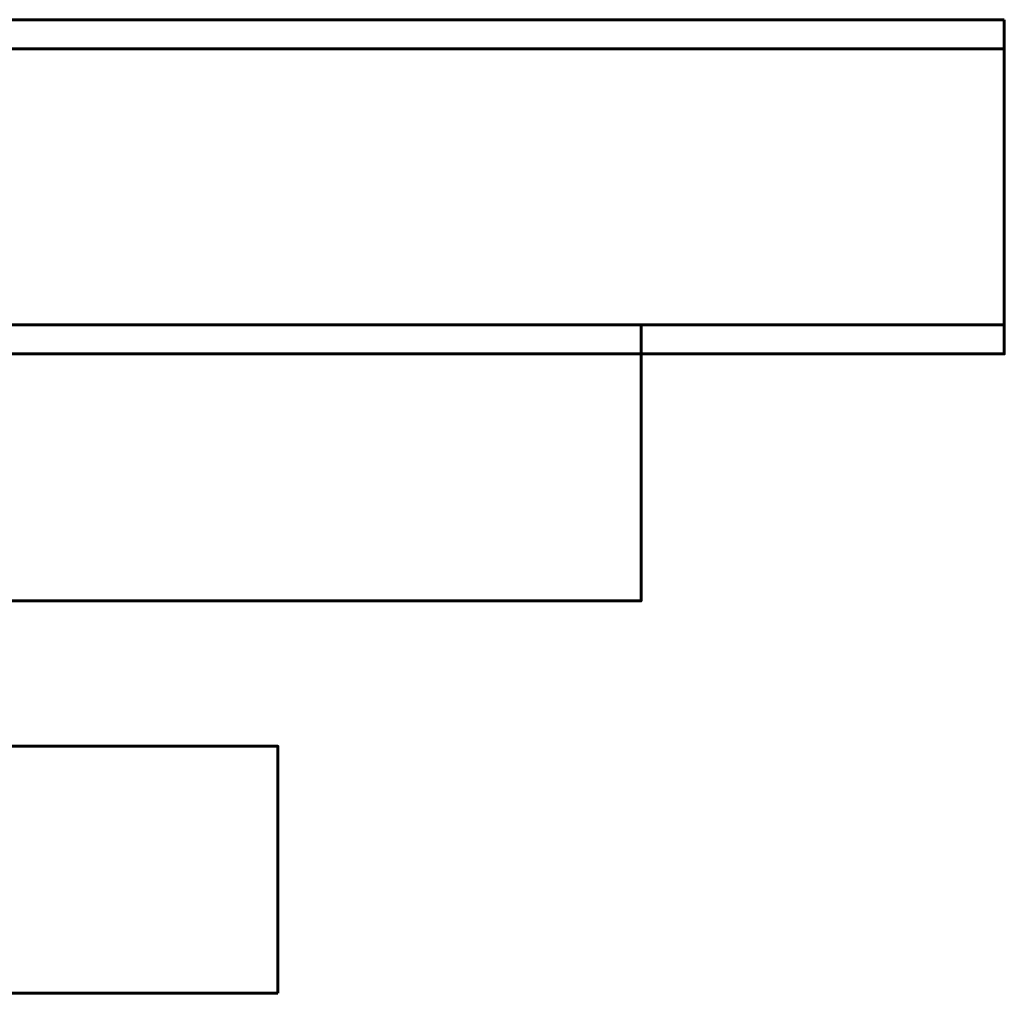
# Model space of a CAD drawing. Units: millimetres. Extents: x -1600 to 0, y 45 to 128.
# Drawn here: x -68 to 0, y 45 to 112 of the extents above; entities that cross this region are included whole.
import ezdxf

# ---------------------------------------------------------------- set-up
doc = ezdxf.new("R2010")
doc.units = ezdxf.units.MM
doc.layers.add('I-FURN', color=30, linetype='Continuous', lineweight=50)

msp = doc.modelspace()

# ---------------------------------------------------------------- meshes
at = {"layer": 'I-FURN', "lineweight": 60}
mesh = msp.add_polyface(dxfattribs=at)
corners = [(0, 112, 23), (-1600, 112, 23), (-1600, 110, 23), (0, 110, 23)]
mesh.append_faces([[corners[k] for k in face] for face in [(0, 1, 2, 3)]])
mesh = msp.add_polyface(dxfattribs=at)
corners = [(0, 89), (-1600, 89), (-1600, 112), (0, 112)]
mesh.append_faces([[corners[k] for k in face] for face in [(0, 1, 2, 3)]])
mesh = msp.add_polyface(dxfattribs=at)
corners = [(0, 112), (-1600, 112), (-1600, 112, 23), (0, 112, 23)]
mesh.append_faces([[corners[k] for k in face] for face in [(0, 1, 2, 3)]])
mesh = msp.add_polyface(dxfattribs=at)
corners = [(0, 112, 23), (0, 110, 23), (0, 110, 2), (0, 91, 2), (0, 91, 23), (0, 89, 23), (0, 89), (0, 112)]
mesh.append_faces([[corners[k] for k in face] for face in [(7, 2, 3, 6)]], dxfattribs={"vtx0": -1, "vtx2": -1})
mesh.append_faces([[corners[k] for k in face] for face in [(0, 1, 2, 7)]], dxfattribs={"vtx2": -1})
mesh.append_faces([[corners[k] for k in face] for face in [(3, 4, 5, 6)]], dxfattribs={"vtx3": -1})
mesh = msp.add_polyface(dxfattribs=at)
corners = [(0, 110, 23), (-1600, 110, 23), (-1600, 110, 2), (0, 110, 2)]
mesh.append_faces([[corners[k] for k in face] for face in [(0, 1, 2, 3)]])
mesh = msp.add_polyface(dxfattribs=at)
corners = [(0, 110, 2), (-1600, 110, 2), (-1600, 91, 2), (0, 91, 2)]
mesh.append_faces([[corners[k] for k in face] for face in [(0, 1, 2, 3)]])
mesh = msp.add_polyface(dxfattribs=at)
corners = [(0, 91, 2), (-1600, 91, 2), (-1600, 91, 23), (0, 91, 23)]
mesh.append_faces([[corners[k] for k in face] for face in [(0, 1, 2, 3)]])
mesh = msp.add_polyface(dxfattribs=at)
corners = [(0, 91, 23), (-1600, 91, 23), (-1600, 89, 23), (0, 89, 23)]
mesh.append_faces([[corners[k] for k in face] for face in [(0, 1, 2, 3)]])
mesh = msp.add_polyface(dxfattribs=at)
corners = [(-25, 72, 833), (-25, 91, 833), (-72.257, 91, 833), (-72.257, 72, 833)]
mesh.append_faces([[corners[k] for k in face] for face in [(0, 1, 2, 3)]])
mesh = msp.add_polyface(dxfattribs=at)
corners = [(-72.257, 91, 150), (-25, 91, 150), (-25, 72, 150), (-72.257, 72, 150)]
mesh.append_faces([[corners[k] for k in face] for face in [(0, 1, 2, 3)]])
mesh = msp.add_polyface(dxfattribs=at)
corners = [(-25, 91, 833), (-25, 91, 150), (-72.257, 91, 150), (-72.257, 91, 833)]
mesh.append_faces([[corners[k] for k in face] for face in [(0, 1, 2, 3)]])
mesh = msp.add_polyface(dxfattribs=at)
corners = [(-25, 72, 833), (-25, 72, 150), (-25, 91, 150), (-25, 91, 833)]
mesh.append_faces([[corners[k] for k in face] for face in [(0, 1, 2, 3)]])
mesh = msp.add_polyface(dxfattribs=at)
corners = [(-1600, 89, 150), (-1600, 72, 150), (-25, 72, 150), (-25, 89, 150)]
mesh.append_faces([[corners[k] for k in face] for face in [(0, 1, 2, 3)]])
mesh = msp.add_polyface(dxfattribs=at)
corners = [(-25, 72), (-1600, 72), (-1600, 89), (-25, 89)]
mesh.append_faces([[corners[k] for k in face] for face in [(0, 1, 2, 3)]])
mesh = msp.add_polyface(dxfattribs=at)
corners = [(-25, 89, 150), (-25, 89), (-1600, 89), (-1600, 89, 150)]
mesh.append_faces([[corners[k] for k in face] for face in [(0, 1, 2, 3)]])
mesh = msp.add_polyface(dxfattribs=at)
corners = [(0, 89, 23), (-1600, 89, 23), (-1600, 89), (0, 89)]
mesh.append_faces([[corners[k] for k in face] for face in [(0, 1, 2, 3)]])
mesh = msp.add_polyface(dxfattribs=at)
corners = [(-25, 72, 150), (-25, 72), (-25, 89), (-25, 89, 150)]
mesh.append_faces([[corners[k] for k in face] for face in [(0, 1, 2, 3)]])
mesh = msp.add_polyface(dxfattribs=at)
corners = [(-1600, 72, 150), (-1600, 72), (-25, 72), (-25, 72, 150)]
mesh.append_faces([[corners[k] for k in face] for face in [(0, 1, 2, 3)]])
mesh = msp.add_polyface(dxfattribs=at)
corners = [(-72.257, 72, 833), (-72.257, 72, 150), (-25, 72, 150), (-25, 72, 833)]
mesh.append_faces([[corners[k] for k in face] for face in [(0, 1, 2, 3)]])
mesh = msp.add_polyface(dxfattribs=at)
corners = [(-50, 62, 768), (-800, 62, 768), (-800, 45, 768), (-50, 45, 768)]
mesh.append_faces([[corners[k] for k in face] for face in [(0, 1, 2, 3)]])
mesh = msp.add_polyface(dxfattribs=at)
corners = [(-800, 45, 150), (-800, 62, 150), (-50, 62, 150), (-50, 45, 150)]
mesh.append_faces([[corners[k] for k in face] for face in [(0, 1, 2, 3)]])
mesh = msp.add_polyface(dxfattribs=at)
corners = [(-50, 62, 768), (-50, 62, 150), (-800, 62, 150), (-800, 62, 768)]
mesh.append_faces([[corners[k] for k in face] for face in [(0, 1, 2, 3)]])
mesh = msp.add_polyface(dxfattribs=at)
corners = [(-50, 45, 768), (-50, 45, 150), (-50, 62, 150), (-50, 62, 768)]
mesh.append_faces([[corners[k] for k in face] for face in [(0, 1, 2, 3)]])
mesh = msp.add_polyface(dxfattribs=at)
corners = [(-800, 45, 768), (-800, 45, 150), (-50, 45, 150), (-50, 45, 768)]
mesh.append_faces([[corners[k] for k in face] for face in [(0, 1, 2, 3)]])

doc.saveas('drawing.dxf')
